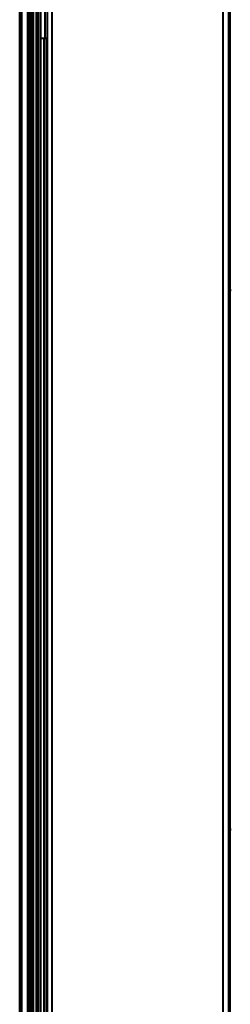
# Model space of a CAD drawing. Units: millimetres. Extents: x 394 to 2813, y 200 to 3163.
# Drawn here: x 2455 to 2565, y 1176 to 1694 of the extents above; entities that cross this region are included whole.
import ezdxf

# ---------------------------------------------------------------- set-up
doc = ezdxf.new("R2010")
doc.units = ezdxf.units.MM

msp = doc.modelspace()

# ---------------------------------------------------------------- linework, layer by layer
at = {"lineweight": 40, "extrusion": (-2.22045e-16, 1, -2.22045e-16)}
for p, q in [((2561.43, 2128), (2561.43, 406.73)), ((2564.43, 2125.71), (2564.43, 409.02)), ((2565.4, 409.02), (2565.4, 2125.71)), ((2565.4, 1552.31), (2565.4, 2125.71)), ((2454.86, 389.52), (2454.86, 2098.53)), ((2455.9, 389.52), (2455.9, 2098.72)), ((2458.9, 2097.82), (2458.9, 389.52)), ((2461.95, 2092.58), (2461.95, 414.28)), ((2463.5, 2092.58), (2463.5, 414.28)), ((2464.65, 414.1), (2464.65, 2093.25)), ((2465.85, 2093.75), (2465.85, 413.61)), ((2469.4, 407.22), (2469.4, 2095.06)), ((2471.7, 2096.01), (2471.7, 406.72)), ((2459.4, 2077.82), (2459.4, 421.32)), ((2459.45, 433.51), (2459.45, 2073.36)), ((2459.9, 2075.96), (2459.9, 431.4)), ((2460.73, 1734.33), (2460.73, 1684.33)), ((2460.77, 1734.33), (2460.77, 1684.33)), ((2460.86, 1734.33), (2460.86, 1684.33)), ((2460.95, 1734.33), (2460.95, 1684.33)), ((2467.98, 1734.33), (2467.98, 1684.33)), ((2469.27, 1734.33), (2469.27, 1684.33)), ((2460.73, 415.59), (2460.73, 1684.33)), ((2460.95, 1684.33), (2460.73, 1684.33)), ((2460.77, 1684.33), (2460.77, 415.5)), ((2460.86, 1684.33), (2460.86, 415.45)), ((2460.95, 1684.33), (2460.95, 415.28)), ((2461.88, 1684.33), (2460.95, 1684.33)), ((2463.51, 1684.33), (2464.65, 1684.33)), ((2464.1, 1684.33), (2464.1, 414.88)), ((2464.3, 1684.33), (2464.3, 418.78)), ((2466.52, 1684.33), (2469.4, 1684.33)), ((2467.44, 1684.33), (2467.44, 415.2)), ((2468.67, 1684.33), (2468.67, 415.34)), ((2565.4, 1552.31), (2565.11, 1552.31)), ((2565.07, 1545.01), (2565.07, 1275.01)), ((2565.07, 1545.01), (2565.07, 1545.01)), ((2565.07, 1275.01), (2565.07, 1545.01)), ((2565.07, 1275.01), (2565.07, 1275.01)), ((2565.11, 1267.71), (2565.4, 1267.71)), ((2565.4, 409.02), (2565.4, 1267.71))]:
    msp.add_line(p, q, dxfattribs=at)
at = {"lineweight": 40, "extrusion": (4.93038e-32, -2.22045e-16, -1)}
for centre, start, end in [((-2563.1, 1552.31), 180, 210.2024), ((-2563.1, 1267.71), 149.7977, 180)]:
    msp.add_arc(centre, 2.3, start, end, dxfattribs=at)
at = {"lineweight": 40}
msp.add_ellipse((2562.81, 1552.31), major_axis=(0, 2.3), ratio=0.999985, start_param=-1.657013, end_param=-1.570796, dxfattribs=at)
at = {"lineweight": 40, "extrusion": (4.93038e-32, -2.22045e-16, -1)}
msp.add_ellipse((2562.81, 1267.71), major_axis=(0, -2.3), ratio=0.999985, start_param=-1.656959, end_param=-1.570796, dxfattribs=at)
at = {"lineweight": 40}
for points, knots in [([(2565.1, 1552.15), (2565.1, 1552.15), (2565.1, 1552.14), (2565.1, 1552.08), (2565.1, 1552), (2565.09, 1551.72), (2565.09, 1551.44), (2565.08, 1550.69), (2565.08, 1550.16), (2565.07, 1548.95), (2565.07, 1548.27), (2565.07, 1546.75), (2565.07, 1545.88), (2565.07, 1545.01)], [3.931878, 3.931878, 3.931878, 3.931878, 4.339755, 4.339755, 5.367469, 5.367469, 7.256726, 7.256726, 9.581647, 9.581647, 11.864942, 11.864942, 14.457714, 14.457714, 14.457714, 14.457714]), ([(2565.07, 1275.01), (2565.07, 1274.26), (2565.07, 1273.51), (2565.07, 1272.05), (2565.07, 1271.34), (2565.08, 1270.06), (2565.08, 1269.48), (2565.09, 1268.6), (2565.09, 1268.27), (2565.1, 1267.96), (2565.1, 1267.89), (2565.1, 1267.87), (2565.1, 1267.87), (2565.1, 1267.87)], [0, 0, 0, 0, 2.240911, 2.240911, 4.588321, 4.588321, 6.999529, 6.999529, 9.281023, 9.281023, 10.424254, 10.424254, 10.524844, 10.524844, 10.524844, 10.524844])]:
    msp.add_open_spline(points, degree=3, knots=knots, dxfattribs=at)
for points in [[(2565.08, 1550.17), (2565.07, 1548.82), (2565.07, 1546.94), (2565.07, 1545.01)], [(2565.11, 1552.31), (2565.11, 1552.31), (2565.11, 1552.3), (2565.11, 1552.27)], [(2565.08, 1269.86), (2565.07, 1271.2), (2565.07, 1273.09), (2565.07, 1275.01)], [(2565.11, 1267.71), (2565.11, 1267.71), (2565.11, 1267.73), (2565.1, 1267.77)]]:
    msp.add_open_spline(points, degree=3, dxfattribs=at)

doc.saveas('drawing.dxf')
